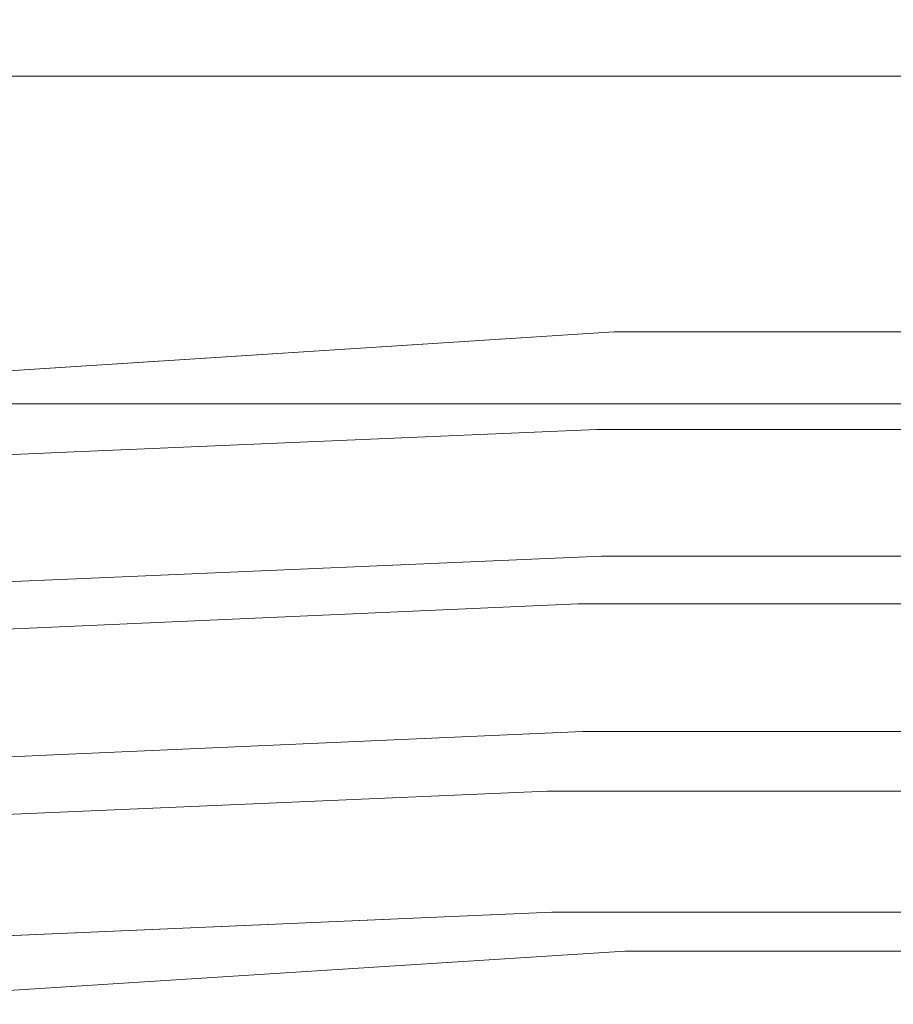
# Model space of a CAD drawing. Units: inches. Extents: x 0 to 204, y 0 to 264.
# Drawn here: x 93 to 95, y 167 to 169 of the extents above; entities that cross this region are included whole.
import ezdxf

# ---------------------------------------------------------------- set-up
doc = ezdxf.new("R2010")
doc.units = ezdxf.units.IN
doc.header["$MEASUREMENT"] = 0
doc.layers.get('0').update_dxf_attribs({"color": 10})

# ---------------------------------------------------------------- blocks, each defined once
blk = doc.blocks.new('RITMO-3-3D')
at = {"lineweight": 18}
for points, invisible_edges in [([(7.2222, 12.2378, 12.6212), (7.2222, 12.214, 12.4929), (-7.9095, 12.214, 12.4929), (-7.9095, 12.2378, 12.6212)], 10), ([(7.2222, 12.2276, 12.7514), (7.2222, 12.2378, 12.6212), (-7.9095, 12.2378, 12.6212), (-7.9095, 12.2276, 12.7514)], 10), ([(7.2222, 12.184, 12.8744), (7.2222, 12.2276, 12.7514), (-7.9095, 12.2276, 12.7514), (-7.9095, 12.184, 12.8744)], 10), ([(7.2222, 12.214, 12.4929), (7.2222, 12.1578, 12.3751), (-7.9095, 12.1578, 12.3751), (-7.9095, 12.214, 12.4929)], 10), ([(7.2222, 12.1101, 12.982), (7.2222, 12.184, 12.8744), (-7.9095, 12.184, 12.8744), (-7.9095, 12.1101, 12.982)], 2), ([(-7.9095, 12.073, 12.2758), (-7.9095, 12.1578, 12.3751), (7.2222, 12.1578, 12.3751), (7.2222, 12.073, 12.2758)], 10), ([(7.2222, 12.0108, 13.0667), (7.2222, 12.1101, 12.982), (-7.9095, 12.1101, 12.982), (-7.9095, 12.0108, 13.0667)], 8), ([(7.2222, 12.073, 12.2758), (7.2222, 11.9655, 12.2019), (-7.9095, 11.9655, 12.2019), (-7.9095, 12.073, 12.2758)], 10), ([(7.2222, 11.893, 13.1229), (7.2222, 12.0108, 13.0667), (-7.9095, 12.0108, 13.0667), (-7.9095, 11.893, 13.1229)], 10), ([(7.2222, 11.9655, 12.2019), (7.2222, 11.8424, 12.1583), (-7.9095, 11.8424, 12.1583), (-7.9095, 11.9655, 12.2019)], 10), ([(7.2222, 11.7647, 13.1467), (7.2222, 11.893, 13.1229), (-7.9095, 11.893, 13.1229), (-7.9095, 11.7647, 13.1467)], 10), ([(7.2222, 11.8424, 12.1583), (7.2222, 11.7123, 12.1481), (-7.9095, 11.7123, 12.1481), (-7.9095, 11.8424, 12.1583)], 10), ([(7.2222, 11.6345, 13.1365), (7.2222, 11.7647, 13.1467), (-7.9095, 11.7647, 13.1467), (-7.9095, 11.6345, 13.1365)], 10), ([(7.2222, 11.7123, 12.1481), (7.2222, 11.584, 12.1719), (-7.9095, 11.584, 12.1719), (-7.9095, 11.7123, 12.1481)], 10), ([(7.2222, 11.5115, 13.0929), (7.2222, 11.6345, 13.1365), (-7.9095, 11.6345, 13.1365), (-7.9095, 11.5115, 13.0929)], 10), ([(7.2222, 11.584, 12.1719), (7.2222, 11.4662, 12.2281), (-7.9095, 11.4662, 12.2281), (-7.9095, 11.584, 12.1719)], 10), ([(-2.9845, 10.1261, 15.6029), (-3.0088, 11.5302, 15.4204), (-8.3279, 11.1881, 15.4649)], 13), ([(-8.3279, 9.5459, 2.835), (-8.3279, 11.1881, 15.4649), (-3.0088, 11.5302, 15.4204), (-3.0088, 9.888, 2.7905)], 4), ([(2.3215, 11.5302, 15.4204), (-3.0088, 11.5302, 15.4204), (-2.9845, 10.1261, 15.6029), (2.2972, 10.1261, 15.6029)], 10), ([(-3.0088, 9.888, 2.7905), (-3.0088, 11.5302, 15.4204), (2.3215, 11.5302, 15.4204), (2.3215, 9.888, 2.7905)], 5), ([(7.2222, 11.4039, 13.019), (7.2222, 11.5115, 13.0929), (-7.9095, 11.5115, 13.0929), (-7.9095, 11.4039, 13.019)], 10), ([(7.2222, 11.4662, 12.2281), (7.2222, 11.3669, 12.3128), (-7.9095, 11.3669, 12.3128), (-7.9095, 11.4662, 12.2281)], 8), ([(-7.9095, 11.4039, 13.019), (-7.9095, 11.3191, 12.9197), (7.2222, 11.3191, 12.9197), (7.2222, 11.4039, 13.019)], 10), ([(7.2222, 11.3669, 12.3128), (7.2222, 11.293, 12.4204), (-7.9095, 11.293, 12.4204), (-7.9095, 11.3669, 12.3128)], 2), ([(-3.048, 11.309, 10.5505), (-2.3729, 11.3649, 10.6752), (-1.6958, 11.309, 10.5505)], 3), ([(-3.048, 11.309, 10.5505), (-4.2507, 11.2571, 10.5939), (-3.5458, 11.3409, 10.6871)], 14), ([(7.2222, 11.263, 12.8019), (7.2222, 11.3191, 12.9197), (-7.9095, 11.3191, 12.9197), (-7.9095, 11.263, 12.8019)], 10), ([(-5.4533, 11.2052, 10.6374), (-4.6401, 11.3082, 10.7123), (-4.2507, 11.2571, 10.5939)], 3), ([(-3.6465, 11.1732, 10.4967), (-4.2507, 11.2571, 10.5939), (-3.048, 11.309, 10.5505)], 13), ([(-3.048, 11.309, 10.5505), (-1.6958, 11.309, 10.5505), (-2.3698, 11.2005, 10.474)], 14), ([(7.2222, 11.293, 12.4204), (7.2222, 11.2494, 12.5434), (-7.9095, 11.2494, 12.5434), (-7.9095, 11.293, 12.4204)], 10), ([(7.2222, 11.2392, 12.6736), (7.2222, 11.263, 12.8019), (-7.9095, 11.263, 12.8019), (-7.9095, 11.2392, 12.6736)], 10), ([(7.2222, 11.2494, 12.5434), (7.2222, 11.2392, 12.6736), (-7.9095, 11.2392, 12.6736), (-7.9095, 11.2494, 12.5434)], 10), ([(-4.8556, 11.1359, 10.5283), (-5.4533, 11.2052, 10.6374), (-4.2507, 11.2571, 10.5939)], 13), ([(-8.3279, 11.1881, 15.4649), (-8.2554, 9.7901, 15.6466), (-2.9845, 10.1261, 15.6029)], 13), ([(-3.0375, 11.0216, 10.7911), (-3.5615, 11.1542, 10.8686), (-4.2296, 10.9701, 10.8341)], 3), ([(-3.0375, 11.0216, 10.7911), (-1.6906, 11.0216, 10.7911), (-2.3633, 11.1557, 10.8462)], 14), ([(-4.8465, 11.1162, 10.9018), (-5.4217, 10.9187, 10.8772), (-4.2296, 10.9701, 10.8341)], 13), ([(-3.608, 10.966, 10.6567), (-3.0375, 11.0216, 10.7911), (-4.2296, 10.9701, 10.8341)], 13), ([(-1.6906, 11.0216, 10.7911), (-3.0375, 11.0216, 10.7911), (-2.3633, 10.9909, 10.6491)], 14), ([(-4.8256, 10.9266, 10.7192), (-4.2296, 10.9701, 10.8341), (-5.4217, 10.9187, 10.8772)], 13), ([(-3.0901, 10.9133, 7.8132), (-2.33, 10.9701, 7.9345), (-1.7169, 10.9133, 7.8132)], 3), ([(-3.6341, 10.9428, 7.9499), (-3.0901, 10.9133, 7.8132), (-4.3347, 10.8584, 7.8585)], 13), ([(-5.5793, 10.8035, 7.9038), (-4.7421, 10.9087, 7.9771), (-4.3347, 10.8584, 7.8585)], 3), ([(-4.3347, 10.8584, 7.8585), (-3.0901, 10.9133, 7.8132), (-3.7296, 10.7748, 7.7593)], 14), ([(-3.0901, 10.9133, 7.8132), (-1.7169, 10.9133, 7.8132), (-2.5199, 10.7984, 7.7367)], 14), ([(-5.5793, 10.8035, 7.9038), (-4.3347, 10.8584, 7.8585), (-4.8866, 10.738, 7.7897)], 14), ([(-3.0794, 10.6241, 8.0518), (-1.7115, 10.6241, 8.0518), (-2.4365, 10.7626, 8.1087)], 14), ([(-3.0794, 10.6241, 8.0518), (-3.6538, 10.7529, 8.1314), (-4.3133, 10.5697, 8.0967)], 3), ([(-4.3133, 10.5697, 8.0967), (-4.9487, 10.7144, 8.1655), (-5.5472, 10.5153, 8.1416)], 3), ([(-3.6958, 10.5676, 7.9221), (-3.0794, 10.6241, 8.0518), (-4.3133, 10.5697, 8.0967)], 13), ([(-1.7115, 10.6241, 8.0518), (-3.0794, 10.6241, 8.0518), (-2.5077, 10.5934, 7.9058)], 14), ([(-5.5472, 10.5153, 8.1416), (-4.827, 10.5309, 7.9615), (-4.3133, 10.5697, 8.0967)], 3), ([(-1.7522, 10.4891, 4.7015), (-2.4565, 10.4891, 4.7015), (-1.8128, 10.5598, 4.7856), (-1.0479, 10.4891, 4.7015)], 6), ([(-2.4565, 10.4891, 4.7015), (-3.1607, 10.4891, 4.7015), (-2.6274, 10.5495, 4.823)], 14), ([(-4.4758, 10.4326, 4.7539), (-3.7799, 10.5243, 4.8359), (-3.1607, 10.4891, 4.7015)], 3), ([(-3.8205, 10.3434, 4.6564), (-4.4758, 10.4326, 4.7539), (-3.1607, 10.4891, 4.7015)], 13), ([(-2.4565, 10.4891, 4.7015), (-2.5087, 10.3578, 4.6301), (-3.1607, 10.4891, 4.7015)], 3), ([(-1.7522, 10.4891, 4.7015), (-1.0479, 10.4891, 4.7015), (-1.8458, 10.4203, 4.6274), (-2.4565, 10.4891, 4.7015)], 6), ([(-2.721, 10.3798, 5.0075), (-3.1497, 10.2144, 4.9565), (-2.4482, 10.2144, 4.9565)], 13), ([(-1.6363, 10.3744, 4.9944), (-2.4482, 10.2144, 4.9565), (-1.7467, 10.2144, 4.9565), (-1.0452, 10.2144, 4.9565)], 9), ([(-4.4538, 10.1583, 5.0085), (-3.1497, 10.2144, 4.9565), (-3.8013, 10.3425, 5.0308)], 14), ([(-3.8012, 10.1489, 4.8361), (-3.1497, 10.2144, 4.9565), (-4.4538, 10.1583, 5.0085)], 13), ([(-2.4482, 10.2144, 4.9565), (-3.1497, 10.2144, 4.9565), (-2.9496, 10.1688, 4.8364)], 14), ([(-2.0905, 10.1828, 4.813), (-1.7467, 10.2144, 4.9565), (-2.4482, 10.2144, 4.9565)], 13), ([(-5.62, 9.9581, 15.6248), (-5.0077, 8.3549, 2.9899), (-2.9845, 10.1261, 15.6029)], 3), ([(-2.9845, 8.4839, 2.9731), (-2.9845, 10.1261, 15.6029), (-5.0077, 8.3549, 2.9899)], 3), ([(-2.9845, 10.1261, 15.6029), (-2.9845, 8.4839, 2.9731), (-0.3437, 8.4839, 2.9731), (-0.3437, 10.1261, 15.6029)], 5)]:
    blk.add_3dface(points, dxfattribs=dict(at, invisible_edges=invisible_edges))

msp = doc.modelspace()

# ---------------------------------------------------------------- linework, layer by layer
at = {"lineweight": 18, "invisible_edges": 15}
for points in [[(94.69516, 168.26479, 32.1093), (94.18747, 168.2699, 32.24587), (94.96311, 168.33035, 32.20387)], [(94.18747, 168.2699, 32.24587), (94.54684, 168.24976, 32.29301), (94.96311, 168.33035, 32.20387)], [(94.54684, 168.24976, 32.29301), (95.13948, 168.27519, 32.29192), (94.96311, 168.33035, 32.20387)], [(95.45477, 168.32275, 32.02999), (94.548, 168.27777, 32.03269), (95.2026, 168.29248, 32.10491)], [(94.8275, 168.24032, 31.98434), (94.548, 168.27777, 32.03269), (95.45477, 168.32275, 32.02999)], [(93.68027, 168.20942, 32.11807), (93.29683, 168.21239, 32.22722), (94.18747, 168.2699, 32.24587)], [(93.63666, 168.20386, 32.28555), (94.18747, 168.2699, 32.24587), (93.29683, 168.21239, 32.22722)], [(94.54684, 168.24976, 32.29301), (94.18747, 168.2699, 32.24587), (93.63666, 168.20386, 32.28555)], [(93.68027, 168.20942, 32.11807), (94.548, 168.27777, 32.03269), (93.74432, 168.21907, 32.03781)], [(94.548, 168.27777, 32.03269), (94.17984, 168.20936, 31.99523), (93.74432, 168.21907, 32.03781)], [(94.8275, 168.24032, 31.98434), (94.17984, 168.20936, 31.99523), (94.548, 168.27777, 32.03269)], [(95.13948, 168.27519, 32.29192), (94.54684, 168.24976, 32.29301), (94.6412, 168.18219, 32.32934)], [(95.33395, 168.15936, 32.32992), (95.13948, 168.27519, 32.29192), (94.6412, 168.18219, 32.32934)], [(94.54684, 168.24976, 32.29301), (93.63666, 168.20386, 32.28555), (93.86852, 168.155, 32.32944)], [(93.86852, 168.155, 32.32944), (94.6412, 168.18219, 32.32934), (94.54684, 168.24976, 32.29301)], [(94.08495, 168.1183, 31.96674), (94.17984, 168.20936, 31.99523), (94.8275, 168.24032, 31.98434)], [(94.63793, 168.08849, 31.96621), (94.08495, 168.1183, 31.96674), (94.8275, 168.24032, 31.98434)], [(94.8275, 168.24032, 31.98434), (95.44286, 168.14913, 31.95588), (94.63793, 168.08849, 31.96621)], [(93.11454, 168.12045, 32.32357), (93.29683, 168.21239, 32.22722), (92.47246, 168.10722, 32.28001)], [(92.62387, 168.15256, 32.20646), (92.47246, 168.10722, 32.28001), (93.29683, 168.21239, 32.22722)], [(92.62387, 168.15256, 32.20646), (93.29683, 168.21239, 32.22722), (92.66538, 168.15405, 32.12684)], [(93.55006, 168.14205, 31.99218), (92.91925, 168.13136, 32.03635), (93.74432, 168.21907, 32.03781)], [(93.68027, 168.20942, 32.11807), (93.74432, 168.21907, 32.03781), (92.91925, 168.13136, 32.03635)], [(93.11454, 168.12045, 32.32357), (93.63666, 168.20386, 32.28555), (93.29683, 168.21239, 32.22722)], [(93.86852, 168.155, 32.32944), (93.63666, 168.20386, 32.28555), (93.11454, 168.12045, 32.32357)], [(94.17984, 168.20936, 31.99523), (93.55006, 168.14205, 31.99218), (93.74432, 168.21907, 32.03781)], [(93.55006, 168.14205, 31.99218), (94.17984, 168.20936, 31.99523), (94.08495, 168.1183, 31.96674)], [(94.2106, 168.10976, 26.66511), (94.69585, 168.18481, 26.52921), (93.52294, 168.16082, 26.54115)], [(94.69585, 168.18481, 26.52921), (94.0207, 168.12896, 26.40453), (93.52294, 168.16082, 26.54115)], [(93.86852, 168.155, 32.32944), (93.90215, 168.07254, 32.34251), (94.6412, 168.18219, 32.32934)], [(94.545, 168.04233, 32.31456), (94.6412, 168.18219, 32.32934), (93.90215, 168.07254, 32.34251)], [(94.69585, 168.18481, 26.52921), (94.2106, 168.10976, 26.66511), (95.37272, 168.12979, 26.64831)], [(94.545, 168.04233, 32.31456), (95.10933, 168.07922, 32.3139), (94.6412, 168.18219, 32.32934)], [(94.6412, 168.18219, 32.32934), (95.10933, 168.07922, 32.3139), (95.33395, 168.15936, 32.32992)], [(92.81805, 168.07704, 26.44798), (92.42864, 168.12813, 26.56637), (93.52294, 168.16082, 26.54115)], [(92.42864, 168.12813, 26.56637), (92.90569, 168.09808, 26.67167), (93.52294, 168.16082, 26.54115)], [(94.2106, 168.10976, 26.66511), (93.52294, 168.16082, 26.54115), (92.90569, 168.09808, 26.67167)], [(92.16535, 168.03999, 32.04399), (92.66538, 168.15405, 32.12684), (92.91925, 168.13136, 32.03635)], [(92.71773, 168.01162, 31.98843), (92.91925, 168.13136, 32.03635), (93.55006, 168.14205, 31.99218)], [(93.43406, 168.04093, 31.97426), (92.71773, 168.01162, 31.98843), (93.55006, 168.14205, 31.99218)], [(93.86852, 168.155, 32.32944), (93.11454, 168.12045, 32.32357), (93.31941, 168.05178, 32.35022)], [(93.86852, 168.155, 32.32944), (93.31941, 168.05178, 32.35022), (93.90215, 168.07254, 32.34251)], [(93.55006, 168.14205, 31.99218), (94.08495, 168.1183, 31.96674), (93.43406, 168.04093, 31.97426)], [(95.17322, 168.04997, 31.99287), (94.63793, 168.08849, 31.96621), (95.44286, 168.14913, 31.95588)], [(91.77725, 168.06865, 26.69195), (92.90569, 168.09808, 26.67167), (92.42864, 168.12813, 26.56637)], [(92.16535, 168.03999, 32.04399), (92.91925, 168.13136, 32.03635), (92.71773, 168.01162, 31.98843)], [(92.35414, 168.00296, 32.35448), (93.31941, 168.05178, 32.35022), (93.11454, 168.12045, 32.32357)], [(92.47246, 168.10722, 32.28001), (92.35414, 168.00296, 32.35448), (93.11454, 168.12045, 32.32357)], [(94.69895, 168.02039, 26.32802), (93.42222, 167.99309, 26.35072), (94.0207, 168.12896, 26.40453)], [(94.08495, 168.1183, 31.96674), (93.88516, 168.00863, 31.98453), (93.43406, 168.04093, 31.97426)], [(94.63793, 168.08849, 31.96621), (93.88516, 168.00863, 31.98453), (94.08495, 168.1183, 31.96674)], [(94.2106, 168.10976, 26.66511), (94.7054, 167.97563, 26.70028), (95.37272, 168.12979, 26.64831)], [(92.90569, 168.09808, 26.67167), (91.77725, 168.06865, 26.69195), (92.22224, 167.93606, 26.75584)], [(93.50721, 167.97411, 26.72263), (92.90569, 168.09808, 26.67167), (92.22224, 167.93606, 26.75584)], [(93.50721, 167.97411, 26.72263), (94.2106, 168.10976, 26.66511), (92.90569, 168.09808, 26.67167)], [(94.7054, 167.97563, 26.70028), (94.2106, 168.10976, 26.66511), (93.50721, 167.97411, 26.72263)], [(92.81805, 168.07704, 26.44798), (93.42222, 167.99309, 26.35072), (92.2131, 167.95578, 26.38234)], [(93.90215, 168.07254, 32.34251), (93.31941, 168.05178, 32.35022), (93.56329, 167.97603, 32.3282)], [(93.90215, 168.07254, 32.34251), (93.56329, 167.97603, 32.3282), (94.545, 168.04233, 32.31456)], [(94.63793, 168.08849, 31.96621), (94.58142, 168.01115, 32.00485), (93.88516, 168.00863, 31.98453)], [(94.545, 168.04233, 32.31456), (95.01298, 168.01231, 32.26723), (95.10933, 168.07922, 32.3139)], [(95.17322, 168.04997, 31.99287), (94.58142, 168.01115, 32.00485), (94.63793, 168.08849, 31.96621)], [(92.35414, 168.00296, 32.35448), (92.72759, 167.94348, 32.35707), (93.31941, 168.05178, 32.35022)], [(93.31941, 168.05178, 32.35022), (92.72759, 167.94348, 32.35707), (93.56329, 167.97603, 32.3282)], [(94.97053, 167.97663, 32.07957), (94.58142, 168.01115, 32.00485), (95.17322, 168.04997, 31.99287)], [(92.71773, 168.01162, 31.98843), (91.81387, 167.88659, 32.00352), (92.16535, 168.03999, 32.04399)], [(92.71773, 168.01162, 31.98843), (93.43406, 168.04093, 31.97426), (93.12598, 167.91839, 32.00786)], [(93.88516, 168.00863, 31.98453), (93.12598, 167.91839, 32.00786), (93.43406, 168.04093, 31.97426)], [(93.79676, 167.93411, 32.27735), (94.545, 168.04233, 32.31456), (93.56329, 167.97603, 32.3282)], [(94.42307, 167.97248, 32.26271), (94.545, 168.04233, 32.31456), (93.79676, 167.93411, 32.27735)], [(95.01298, 168.01231, 32.26723), (94.545, 168.04233, 32.31456), (94.42307, 167.97248, 32.26271)], [(91.81387, 167.88659, 32.00352), (92.71773, 168.01162, 31.98843), (92.35876, 167.86991, 32.00389)], [(91.82862, 167.85142, 32.37658), (92.72759, 167.94348, 32.35707), (92.35414, 168.00296, 32.35448)], [(92.71773, 168.01162, 31.98843), (93.12598, 167.91839, 32.00786), (92.35876, 167.86991, 32.00389)], [(93.62, 167.92632, 32.03133), (93.12598, 167.91839, 32.00786), (93.88516, 168.00863, 31.98453)], [(94.02567, 167.87424, 26.37371), (93.42222, 167.99309, 26.35072), (94.69895, 168.02039, 26.32802)], [(93.62, 167.92632, 32.03133), (93.88516, 168.00863, 31.98453), (94.20757, 167.94568, 32.05852)], [(94.20757, 167.94568, 32.05852), (93.88516, 168.00863, 31.98453), (94.58142, 168.01115, 32.00485)], [(94.02567, 167.87424, 26.37371), (94.69895, 168.02039, 26.32802), (95.23255, 167.88542, 26.36386)], [(94.20757, 167.94568, 32.05852), (94.58142, 168.01115, 32.00485), (94.97053, 167.97663, 32.07957)], [(95.01298, 168.01231, 32.26723), (94.42307, 167.97248, 32.26271), (94.71572, 167.90275, 32.20258)], [(93.42222, 167.99309, 26.35072), (92.81653, 167.84264, 26.40019), (92.2131, 167.95578, 26.38234)], [(93.42222, 167.99309, 26.35072), (94.02567, 167.87424, 26.37371), (92.81653, 167.84264, 26.40019)], [(92.83912, 167.79004, 26.6882), (93.50721, 167.97411, 26.72263), (92.22224, 167.93606, 26.75584)], [(92.72759, 167.94348, 32.35707), (93.20516, 167.87596, 32.27757), (93.56329, 167.97603, 32.3282)], [(93.56329, 167.97603, 32.3282), (93.20516, 167.87596, 32.27757), (93.79676, 167.93411, 32.27735)], [(94.03124, 167.84151, 26.64512), (94.7054, 167.97563, 26.70028), (93.50721, 167.97411, 26.72263)], [(93.79676, 167.93411, 32.27735), (93.71111, 167.84794, 32.21126), (94.42307, 167.97248, 32.26271)], [(94.97053, 167.97663, 32.07957), (94.71572, 167.90275, 32.20258), (94.20757, 167.94568, 32.05852)], [(91.82076, 167.81741, 26.42282), (92.2131, 167.95578, 26.38234), (92.81653, 167.84264, 26.40019)], [(92.72759, 167.94348, 32.35707), (91.82862, 167.85142, 32.37658), (92.20155, 167.79046, 32.32153)], [(93.20516, 167.87596, 32.27757), (92.72759, 167.94348, 32.35707), (92.20155, 167.79046, 32.32153)], [(93.71111, 167.84794, 32.21126), (93.33832, 167.86273, 32.09782), (94.20757, 167.94568, 32.05852)], [(93.62, 167.92632, 32.03133), (94.20757, 167.94568, 32.05852), (93.33832, 167.86273, 32.09782)], [(92.50859, 167.79711, 32.07225), (92.35876, 167.86991, 32.00389), (93.12598, 167.91839, 32.00786)], [(93.12598, 167.91839, 32.00786), (93.33832, 167.86273, 32.09782), (92.50859, 167.79711, 32.07225)], [(93.62, 167.92632, 32.03133), (93.33832, 167.86273, 32.09782), (93.12598, 167.91839, 32.00786)], [(93.79676, 167.93411, 32.27735), (93.20516, 167.87596, 32.27757), (93.71111, 167.84794, 32.21126)], [(92.70651, 167.79313, 32.21994), (93.20516, 167.87596, 32.27757), (92.20155, 167.79046, 32.32153)], [(93.46072, 167.78594, 26.5107), (92.81653, 167.84264, 26.40019), (94.02567, 167.87424, 26.37371)], [(93.46072, 167.78594, 26.5107), (94.02567, 167.87424, 26.37371), (94.7054, 167.81084, 26.50317)], [(94.02567, 167.87424, 26.37371), (95.23255, 167.88542, 26.36386), (94.7054, 167.81084, 26.50317)], [(92.68658, 167.7881, 32.14007), (92.50859, 167.79711, 32.07225), (93.33832, 167.86273, 32.09782)], [(92.68658, 167.7881, 32.14007), (93.33832, 167.86273, 32.09782), (92.70651, 167.79313, 32.21994)], [(92.24312, 167.74652, 26.57322), (91.82076, 167.81741, 26.42282), (92.81653, 167.84264, 26.40019)], [(92.24312, 167.74652, 26.57322), (92.81653, 167.84264, 26.40019), (93.46072, 167.78594, 26.5107)], [(93.46072, 167.78594, 26.5107), (94.7054, 167.81084, 26.50317), (94.03124, 167.84151, 26.64512)], [(93.46072, 167.78594, 26.5107), (92.83912, 167.79004, 26.6882), (92.24312, 167.74652, 26.57322)], [(94.73873, 167.78997, 23.78852), (93.97862, 167.73319, 23.66728), (93.43459, 167.76275, 23.80396)], [(94.73873, 167.78997, 23.78852), (93.43459, 167.76275, 23.80396), (94.03082, 167.72177, 23.91874)], [(95.2489, 167.72972, 23.91321), (94.73873, 167.78997, 23.78852), (94.03082, 167.72177, 23.91874)], [(92.73402, 167.6783, 23.71256), (92.32663, 167.72858, 23.83118), (93.43459, 167.76275, 23.80396)], [(92.32663, 167.72858, 23.83118), (92.8106, 167.69814, 23.93614), (93.43459, 167.76275, 23.80396)], [(92.8106, 167.69814, 23.93614), (94.03082, 167.72177, 23.91874), (93.43459, 167.76275, 23.80396)], [(91.66805, 167.66726, 23.95727), (92.8106, 167.69814, 23.93614), (92.32663, 167.72858, 23.83118)], [(94.03082, 167.72177, 23.91874), (92.8106, 167.69814, 23.93614), (93.41494, 167.57281, 23.9855)], [(94.54885, 167.61832, 23.59073), (93.33906, 167.59474, 23.61338), (93.97862, 167.73319, 23.66728)], [(93.41494, 167.57281, 23.9855), (94.63222, 167.58248, 23.96274), (94.03082, 167.72177, 23.91874)], [(94.63222, 167.58248, 23.96274), (95.2489, 167.72972, 23.91321), (94.03082, 167.72177, 23.91874)], [(95.33541, 167.66071, 23.58722), (94.54885, 167.61832, 23.59073), (95.35183, 167.73319, 23.66728)], [(95.34634, 167.55451, 23.94669), (95.2489, 167.72972, 23.91321), (94.63222, 167.58248, 23.96274)], [(92.8106, 167.69814, 23.93614), (91.66805, 167.66726, 23.95727), (92.11996, 167.53426, 24.01955)], [(92.11996, 167.53426, 24.01955), (93.41494, 167.57281, 23.9855), (92.8106, 167.69814, 23.93614)], [(92.18207, 167.55791, 23.64377), (92.73402, 167.6783, 23.71256), (93.33906, 167.59474, 23.61338)], [(95.33541, 167.66071, 23.58722), (95.11008, 167.48933, 23.62539), (94.54885, 167.61832, 23.59073)], [(93.92134, 167.47254, 23.63936), (93.33906, 167.59474, 23.61338), (94.54885, 167.61832, 23.59073)], [(95.11008, 167.48933, 23.62539), (93.92134, 167.47254, 23.63936), (94.54885, 167.61832, 23.59073)], [(92.18207, 167.55791, 23.64377), (93.33906, 167.59474, 23.61338), (92.73248, 167.44181, 23.66482)], [(93.92134, 167.47254, 23.63936), (92.73248, 167.44181, 23.66482), (93.33906, 167.59474, 23.61338)], [(93.98933, 167.44404, 23.90581), (94.63222, 167.58248, 23.96274), (93.41494, 167.57281, 23.9855)], [(95.34634, 167.55451, 23.94669), (94.63222, 167.58248, 23.96274), (95.35719, 167.44404, 23.90581)], [(92.18207, 167.55791, 23.64377), (92.73248, 167.44181, 23.66482), (91.72467, 167.41854, 23.68579)], [(92.11996, 167.53426, 24.01955), (92.75542, 167.38962, 23.95071), (93.41494, 167.57281, 23.9855)], [(95.11008, 167.48933, 23.62539), (94.56098, 167.41327, 23.75986), (93.92134, 167.47254, 23.63936)], [(95.72518, 167.42912, 23.73878), (94.56098, 167.41327, 23.75986), (95.11008, 167.48933, 23.62539)], [(93.92134, 167.47254, 23.63936), (93.37294, 167.38748, 23.77612), (92.73248, 167.44181, 23.66482)], [(93.92134, 167.47254, 23.63936), (94.56098, 167.41327, 23.75986), (93.37294, 167.38748, 23.77612)], [(93.98933, 167.44404, 23.90581), (93.37294, 167.38748, 23.77612), (94.56098, 167.41327, 23.75986)], [(95.35719, 167.44404, 23.90581), (94.56098, 167.41327, 23.75986), (95.72518, 167.42912, 23.73878)], [(92.24171, 167.35083, 23.81557), (91.72467, 167.41854, 23.68579), (92.73248, 167.44181, 23.66482)], [(92.73248, 167.44181, 23.66482), (93.37294, 167.38748, 23.77612), (92.24171, 167.35083, 23.81557)], [(92.75542, 167.38962, 23.95071), (92.24171, 167.35083, 23.81557), (93.37294, 167.38748, 23.77612)], [(95.25595, 167.3797, 20.63964), (94.61224, 167.30902, 20.55551), (94.44127, 167.36942, 20.67706)], [(95.00597, 167.31841, 20.80262), (95.25595, 167.3797, 20.63964), (94.44127, 167.36942, 20.67706)], [(94.44127, 167.36942, 20.67706), (93.28878, 167.34419, 20.68996), (93.82788, 167.3067, 20.81285)], [(93.90798, 167.30902, 20.55551), (93.28878, 167.34419, 20.68996), (94.44127, 167.36942, 20.67706)], [(93.82788, 167.3067, 20.81285), (95.00597, 167.31841, 20.80262), (94.44127, 167.36942, 20.67706)], [(92.59295, 167.25249, 20.60798), (92.15632, 167.30965, 20.72325), (93.28878, 167.34419, 20.68996)], [(92.15632, 167.30965, 20.72325), (92.65224, 167.28601, 20.82953), (93.28878, 167.34419, 20.68996)], [(93.82788, 167.3067, 20.81285), (93.28878, 167.34419, 20.68996), (92.65224, 167.28601, 20.82953)], [(93.82788, 167.3067, 20.81285), (94.34773, 167.19971, 20.86153), (95.00597, 167.31841, 20.80262)], [(94.34773, 167.19971, 20.86153), (95.43245, 167.19435, 20.84842), (95.00597, 167.31841, 20.80262)], [(92.65224, 167.28601, 20.82953), (93.26742, 167.16237, 20.88482), (93.82788, 167.3067, 20.81285)], [(93.90798, 167.30902, 20.55551), (94.55998, 167.17772, 20.48419), (93.24819, 167.1633, 20.51043)], [(94.34773, 167.19971, 20.86153), (93.82788, 167.3067, 20.81285), (93.26742, 167.16237, 20.88482)], [(95.1669, 167.29335, 33.04516), (95.07583, 167.26709, 32.98583), (94.49415, 167.24463, 33.04109)], [(94.86941, 167.26379, 33.10173), (95.1669, 167.29335, 33.04516), (94.49415, 167.24463, 33.04109)], [(94.55998, 167.17772, 20.48419), (94.61224, 167.30902, 20.55551), (95.22292, 167.24022, 20.48146)], [(91.94914, 167.12509, 20.92317), (93.26742, 167.16237, 20.88482), (92.65224, 167.28601, 20.82953)], [(94.43716, 167.19952, 32.99655), (94.49415, 167.24463, 33.04109), (95.07583, 167.26709, 32.98583)], [(95.07583, 167.26709, 32.98583), (94.87096, 167.15154, 32.97464), (94.43716, 167.19952, 32.99655)], [(92.59295, 167.25249, 20.60798), (93.24819, 167.1633, 20.51043), (92.22196, 167.14352, 20.54025)], [(94.49415, 167.24463, 33.04109), (94.43716, 167.19952, 32.99655), (93.99212, 167.17455, 33.03381)], [(94.49415, 167.24463, 33.04109), (93.99212, 167.17455, 33.03381), (94.13136, 167.22106, 33.08909)], [(94.13136, 167.22106, 33.08909), (94.28383, 167.21844, 33.13906), (94.49415, 167.24463, 33.04109)], [(94.28383, 167.21844, 33.13906), (94.86941, 167.26379, 33.10173), (94.49415, 167.24463, 33.04109)], [(94.86941, 167.26379, 33.10173), (94.28383, 167.21844, 33.13906), (94.51062, 167.14522, 33.18754)], [(93.78188, 167.1814, 33.08483), (93.76186, 167.18547, 33.1393), (94.13136, 167.22106, 33.08909)], [(93.76186, 167.18547, 33.1393), (93.92527, 167.1825, 33.16926), (94.13136, 167.22106, 33.08909)], [(93.99212, 167.17455, 33.03381), (93.78188, 167.1814, 33.08483), (94.13136, 167.22106, 33.08909)], [(94.28383, 167.21844, 33.13906), (94.13136, 167.22106, 33.08909), (93.92527, 167.1825, 33.16926)], [(95.22292, 167.24022, 20.48146), (95.3302, 167.13639, 20.48359), (94.55998, 167.17772, 20.48419)], [(93.26742, 167.16237, 20.88482), (93.91896, 167.03429, 20.81051), (94.34773, 167.19971, 20.86153)], [(94.28383, 167.21844, 33.13906), (93.92527, 167.1825, 33.16926), (94.14337, 167.10859, 33.21558)], [(94.13373, 167.078, 33.03092), (93.99212, 167.17455, 33.03381), (94.43716, 167.19952, 32.99655)], [(95.43245, 167.19435, 20.84842), (94.34773, 167.19971, 20.86153), (94.62048, 167.03429, 20.81051)], [(93.76186, 167.18547, 33.1393), (93.13502, 167.10009, 33.23082), (93.5738, 167.13947, 33.20498)], [(93.76186, 167.18547, 33.1393), (93.41467, 167.14738, 33.12783), (93.13502, 167.10009, 33.23082)], [(94.55998, 167.17772, 20.48419), (93.49606, 167.0523, 20.53991), (93.24819, 167.1633, 20.51043)], [(93.99212, 167.17455, 33.03381), (93.38449, 167.10984, 33.07912), (93.78188, 167.1814, 33.08483)], [(93.41467, 167.14738, 33.12783), (93.78188, 167.1814, 33.08483), (93.38449, 167.10984, 33.07912)], [(93.78188, 167.1814, 33.08483), (93.41467, 167.14738, 33.12783), (93.76186, 167.18547, 33.1393)], [(94.55998, 167.17772, 20.48419), (94.27432, 167.02157, 20.57429), (93.49606, 167.0523, 20.53991)], [(93.76186, 167.18547, 33.1393), (93.5738, 167.13947, 33.20498), (93.92527, 167.1825, 33.16926)], [(93.92527, 167.1825, 33.16926), (93.5738, 167.13947, 33.20498), (93.77613, 167.07196, 33.24361)], [(94.55998, 167.17772, 20.48419), (95.13592, 167.0408, 20.55333), (94.27432, 167.02157, 20.57429)], [(94.91785, 167.13494, 33.13195), (94.87786, 167.18186, 33.15951), (94.45465, 167.1069, 33.15862)], [(95.13592, 167.0408, 20.55333), (94.55998, 167.17772, 20.48419), (95.3302, 167.13639, 20.48359)], [(92.6149, 166.97824, 20.86255), (93.26742, 167.16237, 20.88482), (91.94914, 167.12509, 20.92317)], [(92.58834, 167.00998, 20.57726), (92.22196, 167.14352, 20.54025), (93.24819, 167.1633, 20.51043)], [(93.49606, 167.0523, 20.53991), (92.58834, 167.00998, 20.57726), (93.24819, 167.1633, 20.51043)], [(93.38449, 167.10984, 33.07912), (93.99212, 167.17455, 33.03381), (93.76512, 167.04123, 33.05905)], [(92.97656, 167.09706, 33.17618), (93.41467, 167.14738, 33.12783), (93.38449, 167.10984, 33.07912)], [(92.97656, 167.09706, 33.17618), (93.13502, 167.10009, 33.23082), (93.41467, 167.14738, 33.12783)], [(93.40888, 167.03533, 33.27164), (93.5738, 167.13947, 33.20498), (93.13502, 167.10009, 33.23082)], [(94.45465, 167.1069, 33.15862), (94.51103, 167.07032, 33.10801), (94.91785, 167.13494, 33.13195)], [(95.0248, 167.10043, 33.06986), (94.91785, 167.13494, 33.13195), (94.51103, 167.07032, 33.10801)], [(93.38449, 167.10984, 33.07912), (93.03032, 167.04969, 33.10054), (92.97656, 167.09706, 33.17618)], [(93.38449, 167.10984, 33.07912), (93.39651, 167.00446, 33.08719), (93.03032, 167.04969, 33.10054)], [(94.2844, 167.06195, 33.03563), (94.50235, 167.11477, 33.00278), (94.87509, 167.10136, 33.00826)], [(92.35477, 167.01181, 33.2414), (92.97656, 167.09706, 33.17618), (92.66419, 167.01672, 33.14552)], [(92.35477, 167.01181, 33.2414), (92.60399, 167.02877, 33.2866), (92.97656, 167.09706, 33.17618)], [(93.13502, 167.10009, 33.23082), (92.97656, 167.09706, 33.17618), (92.60399, 167.02877, 33.2866)], [(93.13502, 167.10009, 33.23082), (92.60399, 167.02877, 33.2866), (93.04164, 166.9987, 33.29968)], [(93.03032, 167.04969, 33.10054), (92.66419, 167.01672, 33.14552), (92.97656, 167.09706, 33.17618)], [(94.14337, 167.10859, 33.21558), (94.01331, 167.05736, 33.17862), (94.45465, 167.1069, 33.15862)], [(94.51103, 167.07032, 33.10801), (94.45465, 167.1069, 33.15862), (94.01331, 167.05736, 33.17862)], [(94.2844, 167.06195, 33.03563), (94.87509, 167.10136, 33.00826), (94.51103, 167.07032, 33.10801)], [(95.0248, 167.10043, 33.06986), (94.51103, 167.07032, 33.10801), (94.87509, 167.10136, 33.00826)], [(93.4098, 166.99875, 33.22803), (94.01331, 167.05736, 33.17862), (93.77613, 167.07196, 33.24361)], [(94.13373, 167.078, 33.03092), (94.2844, 167.06195, 33.03563), (93.59782, 167.00804, 33.07185)], [(94.51103, 167.07032, 33.10801), (94.01331, 167.05736, 33.17862), (94.10085, 167.0341, 33.12565)], [(94.51103, 167.07032, 33.10801), (94.10085, 167.0341, 33.12565), (94.2844, 167.06195, 33.03563)], [(93.49606, 167.0523, 20.53991), (93.26746, 166.96877, 20.69016), (92.58834, 167.00998, 20.57726)], [(93.03032, 167.04969, 33.10054), (92.65929, 166.93092, 33.14347), (92.66419, 167.01672, 33.14552)], [(93.26746, 166.96877, 20.69016), (93.49606, 167.0523, 20.53991), (94.27432, 167.02157, 20.57429)], [(93.4098, 166.99875, 33.22803), (93.443, 166.96826, 33.17558), (94.01331, 167.05736, 33.17862)], [(94.10085, 167.0341, 33.12565), (94.01331, 167.05736, 33.17862), (93.443, 166.96826, 33.17558)], [(93.7839, 167.00145, 33.11072), (93.59782, 167.00804, 33.07185), (94.2844, 167.06195, 33.03563)], [(94.10085, 167.0341, 33.12565), (93.7839, 167.00145, 33.11072), (94.2844, 167.06195, 33.03563)], [(93.4098, 166.99875, 33.22803), (93.40888, 167.03533, 33.27164), (93.05929, 166.97556, 33.27034)], [(93.91896, 167.03429, 20.81051), (93.26746, 166.96877, 20.69016), (94.11911, 166.98872, 20.69048)], [(94.11911, 166.98872, 20.69048), (93.26746, 166.96877, 20.69016), (94.27432, 167.02157, 20.57429)], [(93.7839, 167.00145, 33.11072), (94.10085, 167.0341, 33.12565), (93.443, 166.96826, 33.17558)], [(94.11911, 166.98872, 20.69048), (94.97818, 167.00268, 20.66705), (94.62048, 167.03429, 20.81051)], [(94.27432, 167.02157, 20.57429), (94.97818, 167.00268, 20.66705), (94.11911, 166.98872, 20.69048)], [(95.13592, 167.0408, 20.55333), (94.97818, 167.00268, 20.66705), (94.27432, 167.02157, 20.57429)], [(92.10332, 166.93277, 20.72397), (92.58834, 167.00998, 20.57726), (93.26746, 166.96877, 20.69016)], [(93.01609, 166.91532, 33.20368), (93.443, 166.96826, 33.17558), (93.4098, 166.99875, 33.22803)], [(93.4098, 166.99875, 33.22803), (93.05929, 166.97556, 33.27034), (93.01609, 166.91532, 33.20368)], [(93.39651, 167.00446, 33.08719), (93.59782, 167.00804, 33.07185), (93.15002, 166.94858, 33.12117)], [(93.7839, 167.00145, 33.11072), (93.15002, 166.94858, 33.12117), (93.59782, 167.00804, 33.07185)], [(93.7839, 167.00145, 33.11072), (93.443, 166.96826, 33.17558), (93.15002, 166.94858, 33.12117)], [(92.10332, 166.93277, 20.72397), (93.26746, 166.96877, 20.69016), (92.6149, 166.97824, 20.86255)], [(93.05929, 166.97556, 33.27034), (92.67439, 166.96207, 33.32771), (92.70472, 166.91307, 33.29676)], [(93.01609, 166.91532, 33.20368), (93.05929, 166.97556, 33.27034), (92.70472, 166.91307, 33.29676)], [(93.15002, 166.94858, 33.12117), (92.61581, 166.88108, 33.17164), (93.0279, 166.96769, 33.11533)], [(93.01609, 166.91532, 33.20368), (93.15002, 166.94858, 33.12117), (93.443, 166.96826, 33.17558)], [(93.15002, 166.94858, 33.12117), (93.01609, 166.91532, 33.20368), (92.61581, 166.88108, 33.17164)], [(92.39174, 166.82994, 33.269), (93.01609, 166.91532, 33.20368), (92.70472, 166.91307, 33.29676)], [(92.39174, 166.82994, 33.269), (92.61581, 166.88108, 33.17164), (93.01609, 166.91532, 33.20368)], [(94.78174, 166.83999, 23.79149), (94.65585, 166.86236, 23.64965), (94.10284, 166.81507, 23.74868)], [(94.78174, 166.83999, 23.79149), (94.10284, 166.81507, 23.74868), (94.17564, 166.76127, 23.84864)], [(94.17564, 166.76127, 23.84864), (95.1104, 166.80087, 23.85924), (94.78174, 166.83999, 23.79149)]]:
    msp.add_3dface(points, dxfattribs=at)

# ---------------------------------------------------------------- block references
msp.add_blockref('RITMO-3-3D', (97.0687, 156.81991, 15.85405))

doc.saveas('drawing.dxf')
